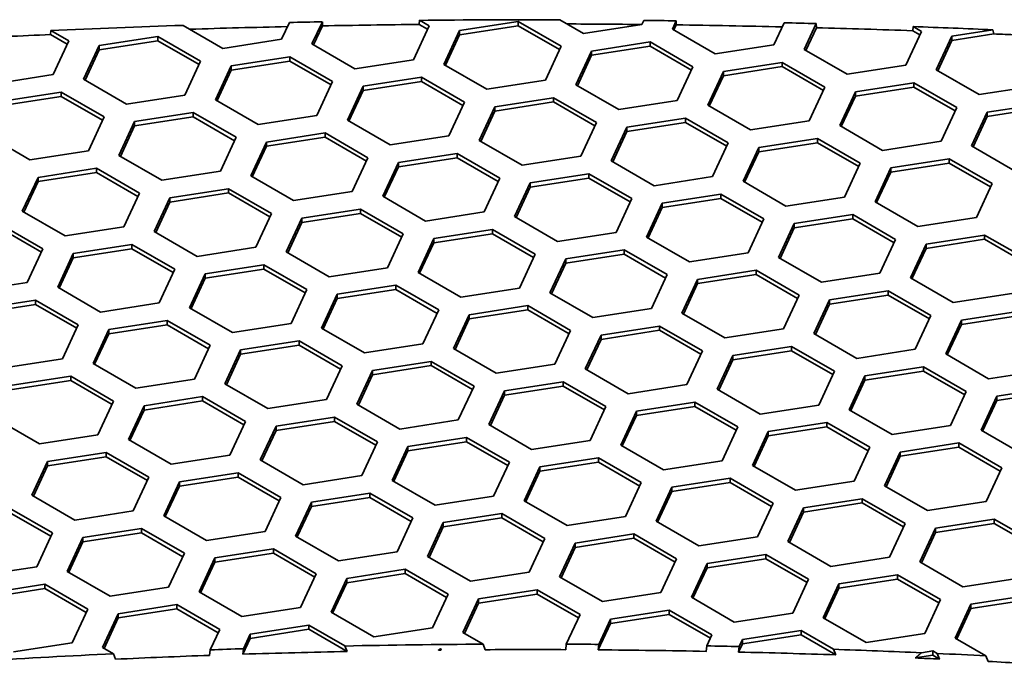
# Model space of a CAD drawing. Units: millimetres. Extents: x 14 to 1080, y -49 to 580.
# Drawn here: x 654 to 673, y 352 to 364 of the extents above; entities that cross this region are included whole.
import ezdxf

# ---------------------------------------------------------------- set-up
doc = ezdxf.new("R2010")
doc.units = ezdxf.units.MM
doc.header["$LTSCALE"] = 2
doc.layers.add('Visible (ISO)', color=7, linetype='Continuous', lineweight=35)

msp = doc.modelspace()

# ---------------------------------------------------------------- linework, layer by layer
at = {"layer": 'Visible (ISO)'}
for p, q in [((659.541, 364.439), (659.392, 364.119)), ((659.972, 364.029), (660.169, 364.453)), ((660.169, 364.453), (660.17, 364.374)), ((662.014, 364.401), (662.019, 364.48)), ((662.019, 364.48), (662.203, 364.374)), ((662.782, 364.284), (663.898, 364.457)), ((663.898, 364.457), (664.714, 363.985)), ((663.898, 364.457), (663.898, 364.375)), ((665.139, 364.23), (664.689, 364.49)), ((666.289, 364.479), (666.254, 364.403)), ((666.834, 364.313), (666.907, 364.471)), ((666.907, 364.471), (666.909, 364.393)), ((654.993, 364.209), (654.998, 364.288)), ((654.998, 364.288), (655.341, 364.09)), ((658.277, 363.946), (657.518, 364.384)), ((660.17, 364.374), (660.002, 364.011)), ((662.203, 364.374), (661.904, 363.73)), ((662.173, 364.309), (662.014, 364.401)), ((662.484, 363.64), (662.782, 364.284)), ((663.898, 364.375), (662.782, 364.202)), ((662.782, 364.284), (662.782, 364.202)), ((664.684, 363.921), (663.898, 364.375)), ((666.254, 364.403), (665.139, 364.23)), ((667.65, 363.841), (666.834, 364.313)), ((666.909, 364.393), (666.864, 364.296)), ((668.96, 364.433), (668.766, 364.014)), ((669.345, 363.924), (669.574, 364.418)), ((669.576, 364.339), (669.375, 363.907)), ((669.574, 364.418), (669.576, 364.339)), ((671.576, 364.269), (671.277, 363.625)), ((671.413, 364.282), (671.419, 364.36)), ((671.546, 364.205), (671.413, 364.282)), ((671.419, 364.36), (671.576, 364.269)), ((672.156, 364.179), (672.937, 364.3)), ((672.937, 364.3), (672.953, 364.221)), ((655.311, 364.025), (654.993, 364.209)), ((655.341, 364.09), (655.042, 363.446)), ((655.921, 364), (657.036, 364.173)), ((657.036, 364.091), (655.921, 363.918)), ((657.036, 364.173), (657.852, 363.701)), ((657.036, 364.173), (657.036, 364.091)), ((657.823, 363.637), (657.036, 364.091)), ((659.392, 364.119), (658.277, 363.946)), ((662.782, 364.202), (662.513, 363.623)), ((665.294, 363.895), (666.41, 364.068)), ((666.41, 364.068), (666.41, 363.986)), ((666.41, 364.068), (667.226, 363.596)), ((671.857, 363.536), (672.156, 364.179)), ((672.156, 364.098), (671.887, 363.518)), ((672.953, 364.221), (672.156, 364.098)), ((672.156, 364.179), (672.156, 364.098)), ((655.622, 363.356), (655.921, 364)), ((655.921, 363.918), (655.652, 363.339)), ((655.921, 364), (655.921, 363.918)), ((660.789, 363.557), (659.972, 364.029)), ((664.714, 363.985), (664.415, 363.341)), ((664.995, 363.251), (665.294, 363.895)), ((666.41, 363.986), (665.294, 363.814)), ((665.294, 363.895), (665.294, 363.814)), ((667.196, 363.532), (666.41, 363.986)), ((668.766, 364.014), (667.65, 363.841)), ((670.162, 363.453), (669.345, 363.924)), ((657.852, 363.701), (657.554, 363.057)), ((658.433, 363.611), (659.548, 363.784)), ((659.548, 363.702), (658.433, 363.53)), ((659.548, 363.784), (659.548, 363.702)), ((659.548, 363.784), (660.364, 363.312)), ((660.334, 363.248), (659.548, 363.702)), ((661.904, 363.73), (660.789, 363.557)), ((665.294, 363.814), (665.025, 363.234)), ((658.134, 362.967), (658.433, 363.611)), ((658.433, 363.53), (658.164, 362.95)), ((658.433, 363.611), (658.433, 363.53)), ((663.3, 363.169), (662.484, 363.64)), ((667.226, 363.596), (666.927, 362.953)), ((667.507, 362.863), (667.806, 363.507)), ((667.806, 363.507), (668.921, 363.679)), ((668.921, 363.598), (667.806, 363.425)), ((667.806, 363.507), (667.806, 363.425)), ((668.921, 363.679), (669.738, 363.208)), ((668.921, 363.679), (668.921, 363.598)), ((669.708, 363.144), (668.921, 363.598)), ((671.277, 363.625), (670.162, 363.453)), ((672.674, 363.064), (671.857, 363.536)), ((655.042, 363.446), (653.927, 363.273)), ((656.438, 362.885), (655.622, 363.356)), ((660.944, 363.223), (662.059, 363.395)), ((662.059, 363.314), (660.944, 363.141)), ((662.059, 363.395), (662.876, 362.924)), ((662.059, 363.395), (662.059, 363.314)), ((662.846, 362.859), (662.059, 363.314)), ((664.415, 363.341), (663.3, 363.169)), ((667.806, 363.425), (667.537, 362.846)), ((660.364, 363.312), (660.066, 362.668)), ((660.645, 362.579), (660.944, 363.223)), ((660.944, 363.141), (660.675, 362.561)), ((660.944, 363.223), (660.944, 363.141)), ((665.812, 362.78), (664.995, 363.251)), ((669.738, 363.208), (669.439, 362.564)), ((670.318, 363.118), (671.433, 363.291)), ((671.433, 363.209), (670.318, 363.036)), ((671.433, 363.291), (671.433, 363.209)), ((671.433, 363.291), (672.249, 362.819)), ((672.22, 362.755), (671.433, 363.209)), ((673.789, 363.237), (672.674, 363.064)), ((654.082, 362.939), (655.198, 363.111)), ((655.198, 363.029), (654.082, 362.857)), ((655.198, 363.111), (656.014, 362.64)), ((655.198, 363.111), (655.198, 363.029)), ((655.984, 362.575), (655.198, 363.029)), ((657.554, 363.057), (656.438, 362.885)), ((658.95, 362.496), (658.134, 362.967)), ((663.456, 362.834), (664.571, 363.006)), ((664.571, 363.006), (664.571, 362.925)), ((664.571, 363.006), (665.388, 362.535)), ((666.927, 362.953), (665.812, 362.78)), ((670.019, 362.474), (670.318, 363.118)), ((670.318, 363.036), (670.049, 362.457)), ((670.318, 363.118), (670.318, 363.036)), ((662.876, 362.924), (662.577, 362.28)), ((663.157, 362.19), (663.456, 362.834)), ((663.456, 362.752), (663.187, 362.173)), ((664.571, 362.925), (663.456, 362.752)), ((663.456, 362.834), (663.456, 362.752)), ((665.358, 362.471), (664.571, 362.925)), ((668.323, 362.391), (667.507, 362.863)), ((672.249, 362.819), (671.951, 362.175)), ((672.829, 362.73), (673.944, 362.902)), ((673.944, 362.82), (672.829, 362.648)), ((656.014, 362.64), (655.715, 361.996)), ((656.594, 362.55), (657.709, 362.722)), ((657.709, 362.641), (656.594, 362.468)), ((657.709, 362.722), (657.709, 362.641)), ((657.709, 362.722), (658.526, 362.251)), ((658.496, 362.186), (657.709, 362.641)), ((660.066, 362.668), (658.95, 362.496)), ((661.462, 362.107), (660.645, 362.579)), ((665.967, 362.445), (667.083, 362.618)), ((667.083, 362.618), (667.899, 362.147)), ((667.083, 362.618), (667.083, 362.536)), ((669.439, 362.564), (668.323, 362.391)), ((672.53, 362.086), (672.829, 362.73)), ((672.829, 362.648), (672.56, 362.068)), ((672.829, 362.73), (672.829, 362.648)), ((656.295, 361.906), (656.594, 362.55)), ((656.594, 362.468), (656.325, 361.889)), ((656.594, 362.55), (656.594, 362.468)), ((665.388, 362.535), (665.089, 361.891)), ((665.668, 361.801), (665.967, 362.445)), ((667.083, 362.536), (665.967, 362.364)), ((665.967, 362.445), (665.967, 362.364)), ((667.869, 362.082), (667.083, 362.536)), ((670.835, 362.003), (670.019, 362.474)), ((654.6, 361.823), (653.783, 362.295)), ((658.526, 362.251), (658.227, 361.607)), ((659.105, 362.161), (660.221, 362.334)), ((660.221, 362.252), (659.105, 362.08)), ((660.221, 362.334), (661.037, 361.862)), ((660.221, 362.334), (660.221, 362.252)), ((661.007, 361.798), (660.221, 362.252)), ((662.577, 362.28), (661.462, 362.107)), ((663.973, 361.719), (663.157, 362.19)), ((665.967, 362.364), (665.698, 361.784)), ((668.479, 362.057), (669.594, 362.229)), ((669.594, 362.229), (669.594, 362.147)), ((669.594, 362.229), (670.411, 361.758)), ((658.807, 361.517), (659.105, 362.161)), ((659.105, 362.08), (658.836, 361.5)), ((659.105, 362.161), (659.105, 362.08)), ((667.899, 362.147), (667.6, 361.503)), ((668.18, 361.413), (668.479, 362.057)), ((669.594, 362.147), (668.479, 361.975)), ((668.479, 362.057), (668.479, 361.975)), ((670.381, 361.693), (669.594, 362.147)), ((671.951, 362.175), (670.835, 362.003)), ((673.347, 361.614), (672.53, 362.086)), ((655.715, 361.996), (654.6, 361.823)), ((657.112, 361.434), (656.295, 361.906)), ((661.037, 361.862), (660.738, 361.218)), ((661.617, 361.772), (662.733, 361.945)), ((662.733, 361.863), (661.617, 361.691)), ((662.733, 361.945), (662.733, 361.863)), ((662.733, 361.945), (663.549, 361.474)), ((663.519, 361.409), (662.733, 361.863)), ((665.089, 361.891), (663.973, 361.719)), ((668.479, 361.975), (668.21, 361.395)), ((670.99, 361.668), (672.106, 361.841)), ((672.106, 361.841), (672.922, 361.369)), ((672.106, 361.841), (672.106, 361.759)), ((654.756, 361.488), (655.871, 361.661)), ((655.871, 361.661), (655.871, 361.579)), ((655.871, 361.661), (656.687, 361.189)), ((661.318, 361.128), (661.617, 361.772)), ((661.617, 361.691), (661.348, 361.111)), ((661.617, 361.772), (661.617, 361.691)), ((666.485, 361.33), (665.668, 361.801)), ((670.411, 361.758), (670.112, 361.114)), ((670.692, 361.024), (670.99, 361.668)), ((672.106, 361.759), (670.99, 361.586)), ((670.99, 361.668), (670.99, 361.586)), ((672.892, 361.305), (672.106, 361.759)), ((654.457, 360.844), (654.756, 361.488)), ((655.871, 361.579), (654.756, 361.407)), ((654.756, 361.488), (654.756, 361.407)), ((656.658, 361.125), (655.871, 361.579)), ((658.227, 361.607), (657.112, 361.434)), ((659.623, 361.046), (658.807, 361.517)), ((663.549, 361.474), (663.25, 360.83)), ((664.129, 361.384), (665.244, 361.556)), ((665.244, 361.475), (664.129, 361.302)), ((665.244, 361.556), (666.061, 361.085)), ((665.244, 361.556), (665.244, 361.475)), ((666.031, 361.021), (665.244, 361.475)), ((667.6, 361.503), (666.485, 361.33)), ((670.99, 361.586), (670.722, 361.007)), ((654.756, 361.407), (654.487, 360.827)), ((657.267, 361.1), (658.382, 361.272)), ((658.382, 361.272), (659.199, 360.801)), ((658.382, 361.272), (658.382, 361.191)), ((663.83, 360.74), (664.129, 361.384)), ((664.129, 361.302), (663.86, 360.723)), ((664.129, 361.384), (664.129, 361.302)), ((668.997, 360.941), (668.18, 361.413)), ((672.922, 361.369), (672.623, 360.725)), ((656.687, 361.189), (656.389, 360.545)), ((656.968, 360.456), (657.267, 361.1)), ((658.382, 361.191), (657.267, 361.018)), ((657.267, 361.1), (657.267, 361.018)), ((659.169, 360.737), (658.382, 361.191)), ((660.738, 361.218), (659.623, 361.046)), ((662.135, 360.657), (661.318, 361.128)), ((666.061, 361.085), (665.762, 360.441)), ((666.641, 360.995), (667.756, 361.168)), ((667.756, 361.086), (666.641, 360.913)), ((667.756, 361.168), (667.756, 361.086)), ((667.756, 361.168), (668.572, 360.696)), ((668.543, 360.632), (667.756, 361.086)), ((670.112, 361.114), (668.997, 360.941)), ((657.267, 361.018), (656.998, 360.439)), ((659.779, 360.711), (660.894, 360.884)), ((660.894, 360.884), (660.894, 360.802)), ((660.894, 360.884), (661.711, 360.412)), ((666.342, 360.351), (666.641, 360.995)), ((666.641, 360.913), (666.372, 360.334)), ((666.641, 360.995), (666.641, 360.913)), ((671.508, 360.553), (670.692, 361.024)), ((655.273, 360.373), (654.457, 360.844)), ((659.199, 360.801), (658.9, 360.157)), ((659.48, 360.067), (659.779, 360.711)), ((660.894, 360.802), (659.779, 360.629)), ((659.779, 360.711), (659.779, 360.629)), ((661.681, 360.348), (660.894, 360.802)), ((663.25, 360.83), (662.135, 360.657)), ((664.646, 360.269), (663.83, 360.74)), ((668.572, 360.696), (668.274, 360.052)), ((669.152, 360.607), (670.267, 360.779)), ((670.267, 360.698), (669.152, 360.525)), ((670.267, 360.779), (671.084, 360.308)), ((670.267, 360.779), (670.267, 360.698)), ((671.054, 360.243), (670.267, 360.698)), ((672.623, 360.725), (671.508, 360.553)), ((654.032, 360.599), (654.849, 360.128)), ((654.819, 360.064), (654.032, 360.518)), ((656.389, 360.545), (655.273, 360.373)), ((659.779, 360.629), (659.51, 360.05)), ((668.853, 359.963), (669.152, 360.607)), ((669.152, 360.525), (668.883, 359.945)), ((669.152, 360.607), (669.152, 360.525)), ((657.785, 359.984), (656.968, 360.456)), ((661.711, 360.412), (661.412, 359.768)), ((661.991, 359.679), (662.29, 360.322)), ((662.29, 360.322), (663.406, 360.495)), ((663.406, 360.413), (662.29, 360.241)), ((662.29, 360.322), (662.29, 360.241)), ((663.406, 360.495), (664.222, 360.024)), ((663.406, 360.495), (663.406, 360.413)), ((664.192, 359.959), (663.406, 360.413)), ((665.762, 360.441), (664.646, 360.269)), ((667.158, 359.88), (666.342, 360.351)), ((671.664, 360.218), (672.779, 360.39)), ((672.779, 360.39), (672.779, 360.309)), ((672.779, 360.39), (673.596, 359.919)), ((654.849, 360.128), (654.55, 359.484)), ((655.428, 360.038), (656.544, 360.211)), ((656.544, 360.129), (655.428, 359.957)), ((656.544, 360.211), (657.36, 359.739)), ((656.544, 360.211), (656.544, 360.129)), ((657.33, 359.675), (656.544, 360.129)), ((658.9, 360.157), (657.785, 359.984)), ((662.29, 360.241), (662.021, 359.661)), ((671.084, 360.308), (670.785, 359.664)), ((671.365, 359.574), (671.664, 360.218)), ((671.664, 360.136), (671.395, 359.557)), ((672.779, 360.309), (671.664, 360.136)), ((671.664, 360.218), (671.664, 360.136)), ((673.566, 359.855), (672.779, 360.309)), ((655.13, 359.394), (655.428, 360.038)), ((655.428, 359.957), (655.16, 359.377)), ((655.428, 360.038), (655.428, 359.957)), ((660.296, 359.596), (659.48, 360.067)), ((664.222, 360.024), (663.923, 359.38)), ((664.802, 359.934), (665.917, 360.106)), ((665.917, 360.025), (664.802, 359.852)), ((665.917, 360.106), (665.917, 360.025)), ((665.917, 360.106), (666.734, 359.635)), ((666.704, 359.57), (665.917, 360.025)), ((668.274, 360.052), (667.158, 359.88)), ((669.67, 359.491), (668.853, 359.963)), ((657.94, 359.65), (659.056, 359.822)), ((659.056, 359.822), (659.056, 359.74)), ((659.056, 359.822), (659.872, 359.351)), ((661.412, 359.768), (660.296, 359.596)), ((664.503, 359.29), (664.802, 359.934)), ((664.802, 359.852), (664.533, 359.272)), ((664.802, 359.934), (664.802, 359.852)), ((657.36, 359.739), (657.061, 359.096)), ((657.642, 359.006), (657.94, 359.65)), ((657.94, 359.568), (657.671, 358.988)), ((659.056, 359.74), (657.94, 359.568)), ((657.94, 359.65), (657.94, 359.568)), ((659.842, 359.286), (659.056, 359.74)), ((662.808, 359.207), (661.991, 359.679)), ((666.734, 359.635), (666.435, 358.991)), ((667.314, 359.545), (668.429, 359.718)), ((668.429, 359.636), (667.314, 359.464)), ((668.429, 359.718), (669.245, 359.246)), ((668.429, 359.718), (668.429, 359.636)), ((669.216, 359.182), (668.429, 359.636)), ((670.785, 359.664), (669.67, 359.491)), ((672.182, 359.102), (671.365, 359.574)), ((654.55, 359.484), (653.435, 359.311)), ((655.946, 358.923), (655.13, 359.394)), ((660.452, 359.261), (661.567, 359.434)), ((661.567, 359.434), (662.384, 358.962)), ((661.567, 359.434), (661.567, 359.352)), ((663.923, 359.38), (662.808, 359.207)), ((667.015, 358.901), (667.314, 359.545)), ((667.314, 359.464), (667.045, 358.884)), ((667.314, 359.545), (667.314, 359.464)), ((659.872, 359.351), (659.573, 358.707)), ((660.153, 358.617), (660.452, 359.261)), ((661.567, 359.352), (660.452, 359.179)), ((660.452, 359.261), (660.452, 359.179)), ((662.354, 358.898), (661.567, 359.352)), ((665.32, 358.818), (664.503, 359.29)), ((669.245, 359.246), (668.947, 358.602)), ((669.825, 359.156), (670.941, 359.329)), ((670.941, 359.247), (669.825, 359.075)), ((670.941, 359.329), (670.941, 359.247)), ((670.941, 359.329), (671.757, 358.858)), ((671.727, 358.793), (670.941, 359.247)), ((673.297, 359.275), (672.182, 359.102)), ((653.59, 358.977), (654.705, 359.149)), ((654.705, 359.068), (653.59, 358.895)), ((654.705, 359.149), (655.522, 358.678)), ((654.705, 359.149), (654.705, 359.068)), ((655.492, 358.614), (654.705, 359.068)), ((657.061, 359.096), (655.946, 358.923)), ((658.458, 358.534), (657.642, 359.006)), ((660.452, 359.179), (660.183, 358.6)), ((662.964, 358.872), (664.079, 359.045)), ((664.079, 359.045), (664.079, 358.963)), ((664.079, 359.045), (664.896, 358.573)), ((669.527, 358.512), (669.825, 359.156)), ((669.825, 359.075), (669.556, 358.495)), ((669.825, 359.156), (669.825, 359.075)), ((662.384, 358.962), (662.085, 358.318)), ((662.665, 358.228), (662.964, 358.872)), ((664.079, 358.963), (662.964, 358.791)), ((662.964, 358.872), (662.964, 358.791)), ((664.866, 358.509), (664.079, 358.963)), ((666.435, 358.991), (665.32, 358.818)), ((667.831, 358.43), (667.015, 358.901)), ((671.757, 358.858), (671.458, 358.214)), ((672.337, 358.768), (673.452, 358.94)), ((673.452, 358.859), (672.337, 358.686)), ((655.522, 358.678), (655.223, 358.034)), ((656.102, 358.588), (657.217, 358.761)), ((657.217, 358.679), (656.102, 358.506)), ((657.217, 358.761), (657.217, 358.679)), ((657.217, 358.761), (658.034, 358.289)), ((658.004, 358.225), (657.217, 358.679)), ((659.573, 358.707), (658.458, 358.534)), ((662.964, 358.791), (662.695, 358.211)), ((665.475, 358.484), (666.59, 358.656)), ((666.59, 358.656), (667.407, 358.185)), ((666.59, 358.656), (666.59, 358.575)), ((672.038, 358.124), (672.337, 358.768)), ((672.337, 358.686), (672.068, 358.107)), ((672.337, 358.768), (672.337, 358.686)), ((655.803, 357.944), (656.102, 358.588)), ((656.102, 358.506), (655.833, 357.927)), ((656.102, 358.588), (656.102, 358.506)), ((660.969, 358.146), (660.153, 358.617)), ((664.896, 358.573), (664.597, 357.929)), ((665.176, 357.84), (665.475, 358.484)), ((666.59, 358.575), (665.475, 358.402)), ((665.475, 358.484), (665.475, 358.402)), ((667.377, 358.12), (666.59, 358.575)), ((668.947, 358.602), (667.831, 358.43)), ((670.343, 358.041), (669.527, 358.512)), ((658.034, 358.289), (657.735, 357.645)), ((658.613, 358.2), (659.729, 358.372)), ((659.729, 358.29), (658.613, 358.118)), ((659.729, 358.372), (660.545, 357.901)), ((659.729, 358.372), (659.729, 358.29)), ((660.515, 357.836), (659.729, 358.29)), ((662.085, 358.318), (660.969, 358.146)), ((665.475, 358.402), (665.206, 357.823)), ((667.987, 358.095), (669.102, 358.267)), ((669.102, 358.267), (669.102, 358.186)), ((669.102, 358.267), (669.919, 357.796)), ((658.314, 357.556), (658.613, 358.2)), ((658.613, 358.118), (658.344, 357.538)), ((658.613, 358.2), (658.613, 358.118)), ((663.481, 357.757), (662.665, 358.228)), ((667.407, 358.185), (667.108, 357.541)), ((667.688, 357.451), (667.987, 358.095)), ((669.102, 358.186), (667.987, 358.013)), ((667.987, 358.095), (667.987, 358.013)), ((669.889, 357.732), (669.102, 358.186)), ((671.458, 358.214), (670.343, 358.041)), ((672.854, 357.653), (672.038, 358.124)), ((655.223, 358.034), (654.108, 357.862)), ((656.62, 357.473), (655.803, 357.944)), ((660.545, 357.901), (660.246, 357.257)), ((661.125, 357.811), (662.241, 357.983)), ((662.241, 357.902), (661.125, 357.729)), ((662.241, 357.983), (662.241, 357.902)), ((662.241, 357.983), (663.057, 357.512)), ((663.027, 357.448), (662.241, 357.902)), ((664.597, 357.929), (663.481, 357.757)), ((667.987, 358.013), (667.718, 357.434)), ((670.498, 357.706), (671.614, 357.879)), ((671.614, 357.879), (672.43, 357.408)), ((671.614, 357.879), (671.614, 357.797)), ((654.263, 357.527), (655.379, 357.699)), ((655.379, 357.699), (655.379, 357.618)), ((655.379, 357.699), (656.195, 357.228)), ((660.826, 357.167), (661.125, 357.811)), ((661.125, 357.729), (660.856, 357.15)), ((661.125, 357.811), (661.125, 357.729)), ((665.993, 357.368), (665.176, 357.84)), ((669.919, 357.796), (669.62, 357.152)), ((670.199, 357.062), (670.498, 357.706)), ((671.614, 357.797), (670.498, 357.625)), ((670.498, 357.706), (670.498, 357.625)), ((672.4, 357.343), (671.614, 357.797)), ((673.97, 357.825), (672.854, 357.653)), ((655.379, 357.618), (654.263, 357.445)), ((656.165, 357.163), (655.379, 357.618)), ((657.735, 357.645), (656.62, 357.473)), ((659.131, 357.084), (658.314, 357.556)), ((663.057, 357.512), (662.758, 356.868)), ((663.637, 357.422), (664.752, 357.595)), ((664.752, 357.513), (663.637, 357.341)), ((664.752, 357.595), (665.568, 357.123)), ((664.752, 357.595), (664.752, 357.513)), ((665.539, 357.059), (664.752, 357.513)), ((667.108, 357.541), (665.993, 357.368)), ((670.498, 357.625), (670.229, 357.045)), ((663.338, 356.778), (663.637, 357.422)), ((663.637, 357.341), (663.368, 356.761)), ((663.637, 357.422), (663.637, 357.341)), ((668.505, 356.98), (667.688, 357.451)), ((672.43, 357.408), (672.131, 356.764)), ((672.711, 356.674), (673.01, 357.318)), ((673.01, 357.318), (674.126, 357.49)), ((674.126, 357.409), (673.01, 357.236)), ((673.01, 357.318), (673.01, 357.236)), ((656.195, 357.228), (655.896, 356.584)), ((656.476, 356.494), (656.775, 357.138)), ((656.775, 357.138), (657.89, 357.311)), ((657.89, 357.229), (656.775, 357.056)), ((656.775, 357.138), (656.775, 357.056)), ((657.89, 357.311), (658.707, 356.839)), ((657.89, 357.311), (657.89, 357.229)), ((658.677, 356.775), (657.89, 357.229)), ((660.246, 357.257), (659.131, 357.084)), ((661.643, 356.695), (660.826, 357.167)), ((666.148, 357.033), (667.264, 357.206)), ((667.264, 357.206), (667.264, 357.124)), ((667.264, 357.206), (668.08, 356.735)), ((669.62, 357.152), (668.505, 356.98)), ((673.01, 357.236), (672.741, 356.656)), ((656.775, 357.056), (656.506, 356.477)), ((665.568, 357.123), (665.27, 356.479)), ((665.85, 356.39), (666.148, 357.033)), ((666.148, 356.952), (665.879, 356.372)), ((667.264, 357.124), (666.148, 356.952)), ((666.148, 357.033), (666.148, 356.952)), ((668.05, 356.67), (667.264, 357.124)), ((671.016, 356.591), (670.199, 357.062)), ((654.781, 356.411), (653.965, 356.883)), ((658.707, 356.839), (658.408, 356.195)), ((659.287, 356.749), (660.402, 356.922)), ((660.402, 356.84), (659.287, 356.668)), ((660.402, 356.922), (660.402, 356.84)), ((660.402, 356.922), (661.219, 356.45)), ((661.189, 356.386), (660.402, 356.84)), ((662.758, 356.868), (661.643, 356.695)), ((664.154, 356.307), (663.338, 356.778)), ((668.66, 356.645), (669.775, 356.818)), ((669.775, 356.818), (670.592, 356.346)), ((669.775, 356.818), (669.775, 356.736)), ((672.131, 356.764), (671.016, 356.591)), ((655.896, 356.584), (654.781, 356.411)), ((658.988, 356.105), (659.287, 356.749)), ((659.287, 356.668), (659.018, 356.088)), ((659.287, 356.749), (659.287, 356.668)), ((668.08, 356.735), (667.781, 356.091)), ((668.361, 356.001), (668.66, 356.645)), ((669.775, 356.736), (668.66, 356.563)), ((668.66, 356.645), (668.66, 356.563)), ((670.562, 356.282), (669.775, 356.736)), ((673.528, 356.202), (672.711, 356.674)), ((657.292, 356.023), (656.476, 356.494)), ((661.219, 356.45), (660.92, 355.807)), ((661.798, 356.361), (662.913, 356.533)), ((662.913, 356.452), (661.798, 356.279)), ((662.913, 356.533), (663.73, 356.062)), ((662.913, 356.533), (662.913, 356.452)), ((663.7, 355.998), (662.913, 356.452)), ((665.27, 356.479), (664.154, 356.307)), ((666.666, 355.918), (665.85, 356.39)), ((668.66, 356.563), (668.391, 355.984)), ((671.172, 356.256), (672.287, 356.429)), ((672.287, 356.429), (672.287, 356.347)), ((672.287, 356.429), (673.104, 355.957)), ((654.936, 356.077), (656.052, 356.249)), ((656.052, 356.249), (656.868, 355.778)), ((656.052, 356.249), (656.052, 356.168)), ((658.408, 356.195), (657.292, 356.023)), ((661.499, 355.717), (661.798, 356.361)), ((661.798, 356.279), (661.529, 355.7)), ((661.798, 356.361), (661.798, 356.279)), ((670.592, 356.346), (670.293, 355.702)), ((670.873, 355.612), (671.172, 356.256)), ((672.287, 356.347), (671.172, 356.175)), ((671.172, 356.256), (671.172, 356.175)), ((673.074, 355.893), (672.287, 356.347)), ((654.637, 355.433), (654.936, 356.077)), ((656.052, 356.168), (654.936, 355.995)), ((654.936, 356.077), (654.936, 355.995)), ((656.838, 355.713), (656.052, 356.168)), ((659.804, 355.634), (658.988, 356.105)), ((663.73, 356.062), (663.431, 355.418)), ((664.31, 355.972), (665.425, 356.145)), ((665.425, 356.063), (664.31, 355.89)), ((665.425, 356.145), (665.425, 356.063)), ((665.425, 356.145), (666.242, 355.673)), ((666.212, 355.609), (665.425, 356.063)), ((667.781, 356.091), (666.666, 355.918)), ((671.172, 356.175), (670.903, 355.595)), ((654.936, 355.995), (654.667, 355.415)), ((657.448, 355.688), (658.564, 355.86)), ((658.564, 355.86), (658.564, 355.779)), ((658.564, 355.86), (659.38, 355.389)), ((664.011, 355.328), (664.31, 355.972)), ((664.31, 355.89), (664.041, 355.311)), ((664.31, 355.972), (664.31, 355.89)), ((669.178, 355.53), (668.361, 356.001)), ((673.104, 355.957), (672.805, 355.313)), ((656.868, 355.778), (656.569, 355.134)), ((657.149, 355.044), (657.448, 355.688)), ((658.564, 355.779), (657.448, 355.606)), ((657.448, 355.688), (657.448, 355.606)), ((659.35, 355.325), (658.564, 355.779)), ((660.92, 355.807), (659.804, 355.634)), ((662.316, 355.245), (661.499, 355.717)), ((666.242, 355.673), (665.943, 355.029)), ((666.821, 355.584), (667.937, 355.756)), ((667.937, 355.674), (666.821, 355.502)), ((667.937, 355.756), (668.753, 355.285)), ((667.937, 355.756), (667.937, 355.674)), ((668.723, 355.22), (667.937, 355.674)), ((670.293, 355.702), (669.178, 355.53)), ((657.448, 355.606), (657.179, 355.027)), ((659.96, 355.299), (661.075, 355.472)), ((661.075, 355.472), (661.891, 355.001)), ((661.075, 355.472), (661.075, 355.39)), ((666.523, 354.94), (666.821, 355.584)), ((666.821, 355.502), (666.552, 354.922)), ((666.821, 355.584), (666.821, 355.502)), ((671.689, 355.141), (670.873, 355.612)), ((655.454, 354.961), (654.637, 355.433)), ((659.38, 355.389), (659.081, 354.745)), ((659.661, 354.655), (659.96, 355.299)), ((661.075, 355.39), (659.96, 355.218)), ((659.96, 355.299), (659.96, 355.218)), ((661.862, 354.936), (661.075, 355.39)), ((663.431, 355.418), (662.316, 355.245)), ((664.828, 354.857), (664.011, 355.328)), ((668.753, 355.285), (668.454, 354.641)), ((669.333, 355.195), (670.449, 355.367)), ((670.449, 355.286), (669.333, 355.113)), ((670.449, 355.367), (670.449, 355.286)), ((670.449, 355.367), (671.265, 354.896)), ((671.235, 354.831), (670.449, 355.286)), ((672.805, 355.313), (671.689, 355.141)), ((654.213, 355.188), (655.03, 354.716)), ((655, 354.652), (654.213, 355.106)), ((656.569, 355.134), (655.454, 354.961)), ((659.96, 355.218), (659.691, 354.638)), ((662.472, 354.911), (663.587, 355.083)), ((663.587, 355.083), (663.587, 355.001)), ((663.587, 355.083), (664.403, 354.612)), ((669.034, 354.551), (669.333, 355.195)), ((669.333, 355.113), (669.064, 354.534)), ((669.333, 355.195), (669.333, 355.113)), ((657.966, 354.573), (657.149, 355.044)), ((661.891, 355.001), (661.593, 354.357)), ((662.173, 354.267), (662.472, 354.911)), ((663.587, 355.001), (662.472, 354.829)), ((662.472, 354.911), (662.472, 354.829)), ((664.373, 354.547), (663.587, 355.001)), ((665.943, 355.029), (664.828, 354.857)), ((667.339, 354.468), (666.523, 354.94)), ((671.265, 354.896), (670.966, 354.252)), ((671.845, 354.806), (672.96, 354.979)), ((672.96, 354.897), (671.845, 354.725)), ((672.96, 354.979), (673.777, 354.507)), ((672.96, 354.979), (672.96, 354.897)), ((673.747, 354.443), (672.96, 354.897)), ((655.03, 354.716), (654.731, 354.072)), ((655.61, 354.626), (656.725, 354.799)), ((656.725, 354.717), (655.61, 354.545)), ((656.725, 354.799), (656.725, 354.717)), ((656.725, 354.799), (657.542, 354.328)), ((657.512, 354.263), (656.725, 354.717)), ((659.081, 354.745), (657.966, 354.573)), ((662.472, 354.829), (662.203, 354.249)), ((664.983, 354.522), (666.098, 354.695)), ((666.098, 354.695), (666.915, 354.223)), ((666.098, 354.695), (666.098, 354.613)), ((671.546, 354.162), (671.845, 354.806)), ((671.845, 354.725), (671.576, 354.145)), ((671.845, 354.806), (671.845, 354.725)), ((655.311, 353.983), (655.61, 354.626)), ((655.61, 354.545), (655.341, 353.965)), ((655.61, 354.626), (655.61, 354.545)), ((660.477, 354.184), (659.661, 354.655)), ((664.403, 354.612), (664.105, 353.968)), ((664.684, 353.878), (664.983, 354.522)), ((666.098, 354.613), (664.983, 354.44)), ((664.983, 354.522), (664.983, 354.44)), ((666.885, 354.159), (666.098, 354.613)), ((668.454, 354.641), (667.339, 354.468)), ((669.851, 354.079), (669.034, 354.551)), ((657.542, 354.328), (657.243, 353.684)), ((658.121, 354.238), (659.237, 354.41)), ((659.237, 354.329), (658.121, 354.156)), ((659.237, 354.41), (660.053, 353.939)), ((659.237, 354.41), (659.237, 354.329)), ((660.023, 353.875), (659.237, 354.329)), ((661.593, 354.357), (660.477, 354.184)), ((664.983, 354.44), (664.714, 353.861)), ((657.822, 353.594), (658.121, 354.238)), ((658.121, 354.156), (657.852, 353.577)), ((658.121, 354.238), (658.121, 354.156)), ((662.989, 353.795), (662.173, 354.267)), ((666.915, 354.223), (666.616, 353.579)), ((667.196, 353.489), (667.495, 354.133)), ((667.495, 354.133), (668.61, 354.306)), ((668.61, 354.224), (667.495, 354.052)), ((667.495, 354.133), (667.495, 354.052)), ((668.61, 354.306), (668.61, 354.224)), ((668.61, 354.306), (669.427, 353.834)), ((669.397, 353.77), (668.61, 354.224)), ((670.966, 354.252), (669.851, 354.079)), ((672.362, 353.691), (671.546, 354.162)), ((654.731, 354.072), (653.616, 353.9)), ((656.127, 353.511), (655.311, 353.983)), ((660.633, 353.849), (661.748, 354.022)), ((661.748, 353.94), (660.633, 353.767)), ((661.748, 354.022), (661.748, 353.94)), ((661.748, 354.022), (662.565, 353.55)), ((662.535, 353.486), (661.748, 353.94)), ((664.105, 353.968), (662.989, 353.795)), ((667.495, 354.052), (667.226, 353.472)), ((660.053, 353.939), (659.754, 353.295)), ((660.334, 353.205), (660.633, 353.849)), ((660.633, 353.767), (660.364, 353.188)), ((660.633, 353.849), (660.633, 353.767)), ((665.501, 353.407), (664.684, 353.878)), ((669.427, 353.834), (669.128, 353.19)), ((670.006, 353.745), (671.122, 353.917)), ((671.122, 353.836), (670.006, 353.663)), ((671.122, 353.917), (671.938, 353.446)), ((671.122, 353.917), (671.122, 353.836)), ((671.908, 353.382), (671.122, 353.836)), ((673.478, 353.863), (672.362, 353.691)), ((653.771, 353.565), (654.887, 353.738)), ((654.887, 353.656), (653.771, 353.483)), ((654.887, 353.738), (654.887, 353.656)), ((654.887, 353.738), (655.703, 353.266)), ((655.673, 353.202), (654.887, 353.656)), ((657.243, 353.684), (656.127, 353.511)), ((658.639, 353.123), (657.822, 353.594)), ((663.144, 353.461), (664.26, 353.633)), ((664.26, 353.633), (665.076, 353.162)), ((664.26, 353.633), (664.26, 353.552)), ((666.616, 353.579), (665.501, 353.407)), ((669.707, 353.101), (670.006, 353.745)), ((670.006, 353.663), (669.737, 353.084)), ((670.006, 353.745), (670.006, 353.663)), ((662.565, 353.55), (662.266, 352.906)), ((662.846, 352.817), (663.144, 353.461)), ((663.144, 353.379), (662.875, 352.799)), ((664.26, 353.552), (663.144, 353.379)), ((663.144, 353.461), (663.144, 353.379)), ((665.046, 353.097), (664.26, 353.552)), ((668.012, 353.018), (667.196, 353.489)), ((671.938, 353.446), (671.639, 352.802)), ((672.518, 353.356), (673.633, 353.529)), ((673.633, 353.447), (672.518, 353.274)), ((655.703, 353.266), (655.404, 352.622)), ((656.283, 353.176), (657.398, 353.349)), ((657.398, 353.267), (656.283, 353.095)), ((657.398, 353.349), (658.215, 352.878)), ((657.398, 353.349), (657.398, 353.267)), ((658.185, 352.813), (657.398, 353.267)), ((659.754, 353.295), (658.639, 353.123)), ((661.151, 352.734), (660.334, 353.205)), ((665.656, 353.072), (666.772, 353.244)), ((666.772, 353.244), (666.772, 353.163)), ((666.772, 353.244), (667.588, 352.773)), ((669.128, 353.19), (668.012, 353.018)), ((672.219, 352.712), (672.518, 353.356)), ((672.518, 353.274), (672.249, 352.695)), ((672.518, 353.356), (672.518, 353.274)), ((655.984, 352.533), (656.283, 353.176)), ((656.283, 353.095), (656.014, 352.515)), ((656.283, 353.176), (656.283, 353.095)), ((665.076, 353.162), (664.814, 352.597)), ((665.434, 352.593), (665.656, 353.072)), ((666.772, 353.163), (665.656, 352.99)), ((665.656, 353.072), (665.656, 352.99)), ((667.558, 352.709), (666.772, 353.163)), ((670.524, 352.629), (669.707, 353.101)), ((658.215, 352.878), (658.034, 352.489)), ((658.795, 352.788), (659.91, 352.96)), ((659.91, 352.879), (658.795, 352.706)), ((659.91, 352.96), (659.91, 352.879)), ((659.91, 352.96), (660.6, 352.562)), ((660.64, 352.457), (659.91, 352.879)), ((662.266, 352.906), (661.151, 352.734)), ((663.228, 352.596), (662.846, 352.817)), ((665.656, 352.99), (665.423, 352.487)), ((668.168, 352.683), (669.283, 352.856)), ((669.283, 352.856), (669.901, 352.499)), ((669.283, 352.856), (669.283, 352.774)), ((658.795, 352.706), (658.655, 352.405)), ((658.666, 352.51), (658.795, 352.788)), ((658.795, 352.788), (658.795, 352.706)), ((667.588, 352.773), (667.491, 352.564)), ((668.106, 352.551), (668.168, 352.683)), ((669.283, 352.774), (668.168, 352.602)), ((668.168, 352.683), (668.168, 352.602)), ((669.945, 352.392), (669.283, 352.774)), ((671.639, 352.802), (670.524, 352.629)), ((672.803, 352.375), (672.219, 352.712)), ((655.404, 352.622), (654.289, 352.45)), ((656.191, 352.413), (655.984, 352.533)), ((658.034, 352.489), (658.023, 352.383)), ((658.655, 352.405), (658.666, 352.51)), ((660.6, 352.562), (660.64, 352.457)), ((662.421, 352.49), (662.38, 352.484)), ((662.421, 352.511), (662.431, 352.484)), ((662.421, 352.511), (662.421, 352.49)), ((662.431, 352.484), (662.421, 352.49)), ((663.269, 352.49), (663.228, 352.596)), ((664.814, 352.597), (664.803, 352.491)), ((665.423, 352.487), (665.434, 352.593)), ((667.491, 352.564), (667.48, 352.459)), ((668.168, 352.602), (668.095, 352.446)), ((668.095, 352.446), (668.106, 352.551)), ((669.901, 352.499), (669.945, 352.392)), ((671.577, 352.433), (671.795, 352.467)), ((671.795, 352.467), (671.795, 352.385)), ((671.795, 352.467), (671.877, 352.42)), ((656.23, 352.309), (656.191, 352.413)), ((671.795, 352.385), (671.457, 352.333)), ((671.922, 352.312), (671.795, 352.385)), ((671.877, 352.42), (671.922, 352.312)), ((672.849, 352.267), (672.803, 352.375))]:
    msp.add_line(p, q, dxfattribs=at)
for centre, major_axis, start_param, end_param in [((664.111, 296.074), (-118.5, 0), 4.745663, 4.750964), ((664.111, 296.074), (-118.5, 0), 4.70751, 4.730042), ((664.111, 296.074), (-118.5, 0), 4.688789, 4.694007), ((664.111, 296.074), (-118.5, 0), 4.768059, 4.78937), ((664.111, 295.993), (118.505, 0), 1.609681, 1.625374), ((664.111, 295.993), (118.505, 0), 1.588492, 1.604057), ((664.111, 295.993), (118.505, 0), 1.552824, 1.564762), ((664.111, 295.993), (118.505, 0), 1.53017, 1.547185), ((664.111, 296.074), (-118.5, 0), 4.66627, 4.671456), ((664.111, 295.993), (118.505, 0), 1.509139, 1.524667), ((664.111, 296.074), (-118.5, 0), 4.637836, 4.650681), ((664.111, 295.993), (118.505, 0), 1.647815, 1.66193), ((664.111, 295.993), (118.505, 0), 1.492414, 1.496117), ((664.111, 296.074), (-97.902, 0), 4.768036, 4.774501), ((664.111, 295.993), (-97.861, 0), 4.747865, 4.768175), ((664.111, 296.074), (-97.902, 0), 4.721406, 4.748257), ((664.111, 295.993), (-97.861, 0), 4.729553, 4.730078), ((664.111, 295.993), (-97.861, 0), 4.705319, 4.720992), ((664.111, 296.074), (-97.902, 0), 4.698876, 4.705209), ((664.111, 295.993), (-97.861, 0), 4.677953, 4.698982), ((664.111, 296.074), (-97.902, 0), 4.67157, 4.677855), ((664.111, 295.993), (-97.861, 0), 4.652739, 4.671664), ((664.111, 296.074), (-97.902, 0), 4.636054, 4.653213), ((664.111, 296.074), (-97.902, 0), 4.793372, 4.818574), ((664.111, 295.993), (-97.861, 0), 4.774642, 4.793015), ((664.111, 295.993), (-97.861, 0), 4.632491, 4.637253), ((664.111, 296.074), (-97.902, 0), 4.623486, 4.632985), ((664.111, 295.993), (-97.861, 0), 4.616245, 4.622982)]:
    msp.add_ellipse(centre, major_axis=major_axis, ratio=0.57735, start_param=start_param, end_param=end_param, dxfattribs=at)
for points, weights in [([(662.38, 352.484), (662.401, 352.497), (662.421, 352.511)], [1, 1.00000009468, 1.00000014185]), ([(671.457, 352.333), (671.517, 352.383), (671.577, 352.433)], [1, 1.00000020281, 1])]:
    msp.add_rational_spline(points, weights, degree=2, dxfattribs=at)

doc.saveas('drawing.dxf')
